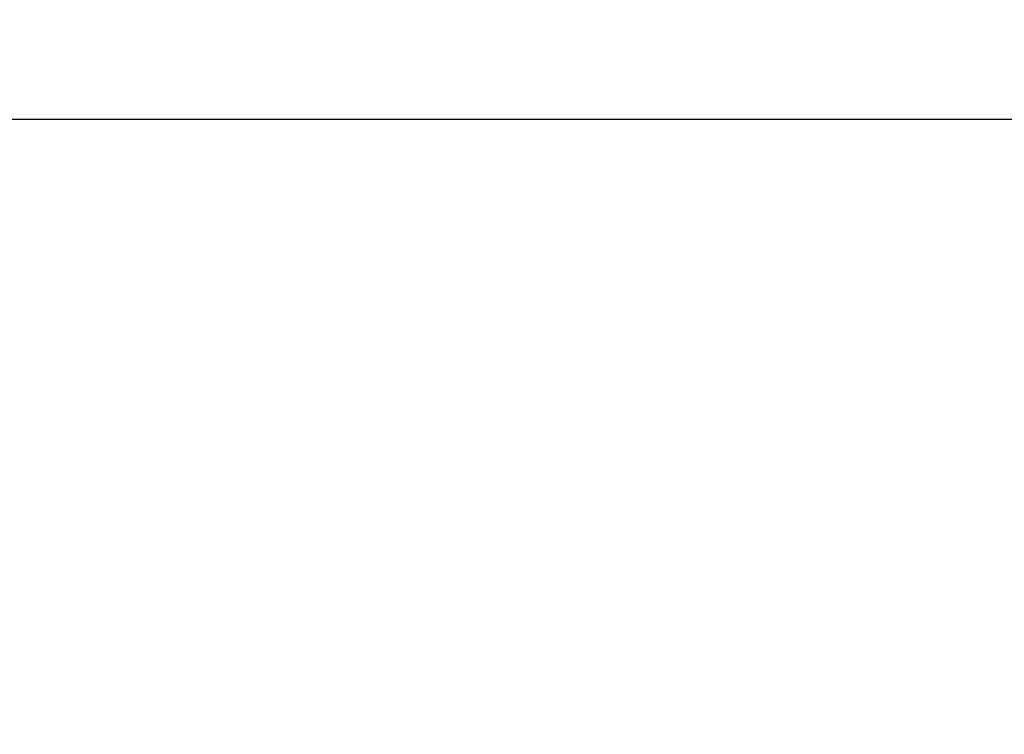
# Model space of a CAD drawing. Units: millimetres. Extents: x -1.1 to 12.6, y 1 to 15.8.
# Drawn here: x 4.4 to 5.5, y 5.9 to 6.7 of the extents above; entities that cross this region are included whole.
import ezdxf

# ---------------------------------------------------------------- set-up
doc = ezdxf.new("R2010")
doc.units = ezdxf.units.MM
doc.header["$MEASUREMENT"] = 0
doc.linetypes.add('ACAD_ISO02W100', pattern=[15, 12, -3])
doc.layers.get('Defpoints').update_dxf_attribs({"lineweight": 5})
doc.layers.add('DIASTASEIS', color=253, linetype='Continuous', lineweight=5)
doc.styles.get("Standard").update_dxf_attribs({"font": 'ARIALN.TTF'})
doc.dimstyles.get("Standard").update_dxf_attribs({"dimtxt": 0.18, "dimasz": 0.1, "dimexe": 0.1, "dimexo": 0, "dimgap": 0.09, "dimtad": 0, "dimtih": 1, "dimtoh": 1, "dimzin": 0, "dimdsep": 46, "dimtxsty": 'Standard', "dimcen": 0.09, "dimadec": 0, "dimazin": 0, "dimtfac": 1, "dimtofl": 0, "dimtmove": 0, "dimatfit": 3, "dimfxl": 1, "dimtolj": 1, "dimtzin": 0, "dimarcsym": 0})

# ---------------------------------------------------------------- blocks, each defined once
blk = doc.blocks.new('*D42')
at = {"layer": 'Defpoints', "color": 0}
for p in [(8.2855, 6.581), (3.6377, 5.8519), (8.2855, 5.8532)]:
    blk.add_point(p, dxfattribs=at)
at = {"layer": 'DIASTASEIS', "color": 0, "linetype": 'ACAD_ISO02W100', "lineweight": -2}
for p, q in [((3.6377, 5.8519), (3.6377, 6.681)), ((8.2855, 5.8532), (8.2855, 6.681)), ((3.7377, 6.581), (5.6771, 6.581)), ((8.1855, 6.581), (6.246, 6.581))]:
    blk.add_line(p, q, dxfattribs=at)
at = {"layer": 'DIASTASEIS', "color": 0}
for points in [[(3.7377, 6.5977), (3.7377, 6.5644), (3.6377, 6.581)], [(8.1855, 6.5644), (8.1855, 6.5977), (8.2855, 6.581)]]:
    blk.add_solid(points, dxfattribs=at)
at = {"layer": 'DIASTASEIS', "color": 0, "insert": (5.9616, 6.581), "char_height": 0.18, "attachment_point": 5}
blk.add_mtext('\\A1;\\A1;4.70', dxfattribs=at)

msp = doc.modelspace()

# ---------------------------------------------------------------- dimensions: what is measured, and where the dimension line sits
at = {"layer": 'DIASTASEIS', "linetype": 'ACAD_ISO02W100'}
dim = msp.add_linear_dim(base=(8.2855, 6.581), p1=(3.6377, 5.8519), p2=(8.2855, 5.8532), text='\\A1;4.70', dimstyle='Standard', override={"dimtxsty": 'Standard'}, dxfattribs=at)
dim.commit()
dim.dimension.update_dxf_attribs({"geometry": '*D42', "text_midpoint": (5.9616, 6.581)})

doc.saveas('drawing.dxf')
